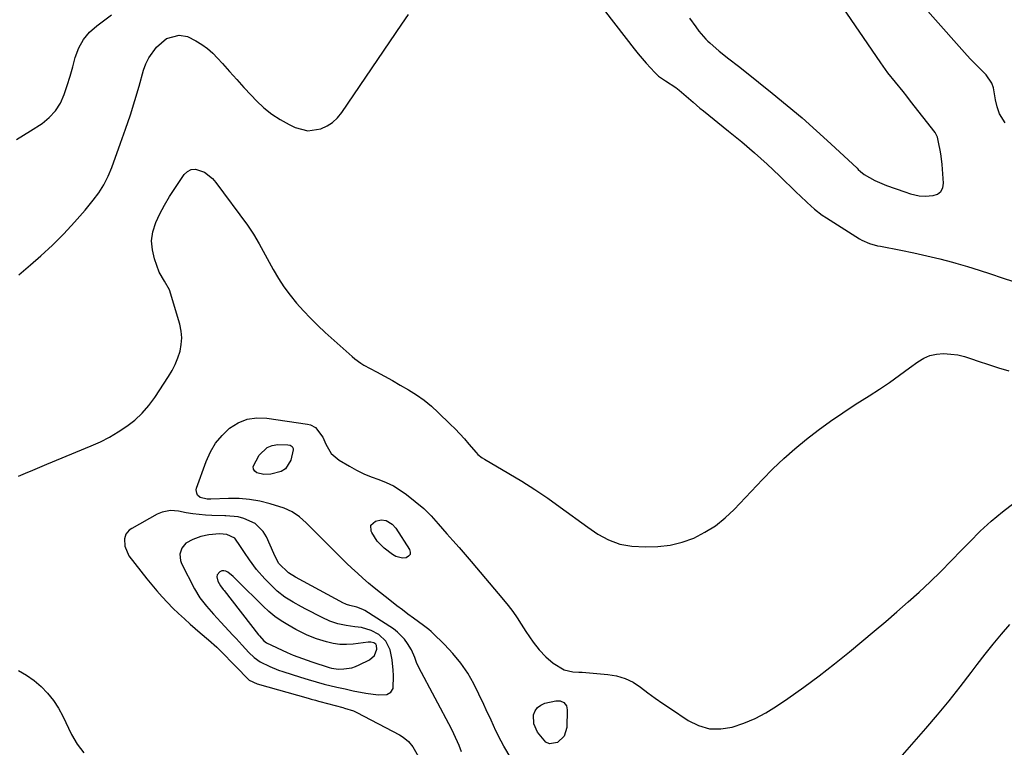
# Model space of a CAD drawing. Units: inches. Extents: x 1880129 to 1885501, y 448577 to 453884.
# Drawn here: x 1882060 to 1882429, y 448880 to 449153 of the extents above; entities that cross this region are included whole.
import ezdxf

# ---------------------------------------------------------------- set-up
doc = ezdxf.new("R2010")
doc.units = ezdxf.units.IN
doc.header["$MEASUREMENT"] = 0
for name, color, linetype in [('1', 7, 'Continuous'), ('7', 7, 'Continuous'), ('8', 7, 'Continuous')]:
    doc.layers.add(name, color=color, linetype=linetype)

msp = doc.modelspace()

# ---------------------------------------------------------------- linework, layer by layer
at = {"layer": '1', "color": 18}
for points in [[(1882222.85, 448885.38, 1660), (1882221.89, 448887.27, 1660), (1882209.76, 448910.3, 1660), (1882208.88, 448912.15, 1660), (1882208.14, 448914.07, 1660), (1882206.91, 448916.88, 1660), (1882205.47, 448919.33, 1660), (1882204.37, 448920.89, 1660), (1882201.74, 448923.58, 1660), (1882200.21, 448924.72, 1660), (1882189.41, 448931.61, 1660), (1882188.72, 448932, 1660), (1882186.53, 448932.83, 1660), (1882183.79, 448933.52, 1660), (1882182.63, 448933.91, 1660), (1882182.07, 448934.15, 1660), (1882181.53, 448934.42, 1660), (1882163.52, 448944.12, 1660), (1882160.84, 448945.76, 1660), (1882157.3, 448949.27, 1660), (1882155.62, 448952.36, 1660), (1882155.33, 448953, 1660), (1882152.58, 448959.24, 1660), (1882151.43, 448961.18, 1660), (1882148.33, 448964.22, 1660), (1882144.19, 448966.08, 1660), (1882141.97, 448966.66, 1660), (1882137.38, 448967.11, 1660), (1882137.05, 448967.11, 1660), (1882132.2, 448967.23, 1660), (1882129.78, 448967.4, 1660), (1882125.03, 448967.86, 1660), (1882122.55, 448968.2, 1660), (1882119.67, 448968.79, 1660), (1882116.62, 448969.06, 1660), (1882113.6, 448968.51, 1660), (1882111.73, 448967.69, 1660), (1882102.13, 448962.4, 1660), (1882101.12, 448961.69, 1660), (1882099.96, 448960.26, 1660), (1882099.49, 448958.52, 1660), (1882099.53, 448955.72, 1660), (1882101.04, 448952.16, 1660), (1882107.79, 448943.56, 1660), (1882109.65, 448941.27, 1660), (1882111.55, 448939.01, 1660), (1882113.51, 448936.81, 1660), (1882115.52, 448934.65, 1660), (1882117.6, 448932.55, 1660), (1882119.71, 448930.48, 1660), (1882121.88, 448928.48, 1660), (1882124.08, 448926.52, 1660), (1882127.79, 448923.32, 1660), (1882130.91, 448920.63, 1660), (1882133.98, 448917.9, 1660), (1882135.95, 448915.99, 1660), (1882140.57, 448911.3, 1660), (1882142.29, 448909.53, 1660), (1882144.74, 448906.86, 1660), (1882146.19, 448905.56, 1660), (1882149.1, 448904.13, 1660), (1882168.27, 448898.78, 1660), (1882169.35, 448898.48, 1660), (1882170.98, 448898.02, 1660), (1882172.06, 448897.72, 1660), (1882172.6, 448897.57, 1660), (1882181.17, 448895.3, 1660), (1882181.85, 448895.11, 1660), (1882185.19, 448894, 1660), (1882186.46, 448893.4, 1660), (1882202.4, 448885.08, 1660), (1882203.87, 448884.21, 1660), (1882205.88, 448882.63, 1660), (1882207.43, 448880.62, 1660), (1882210.59, 448875.07, 1660)], [(1882199.74, 448913.15, 1658), (1882198.93, 448916.92, 1658), (1882197.38, 448920.2, 1658), (1882194.67, 448922.61, 1658), (1882191.83, 448924.1, 1658), (1882188.23, 448925.22, 1658), (1882185.68, 448925.55, 1658), (1882182.52, 448925.96, 1658), (1882179.41, 448926.67, 1658), (1882176.39, 448927.67, 1658), (1882173.49, 448928.98, 1658), (1882167.34, 448932.12, 1658), (1882165.73, 448932.97, 1658), (1882162.56, 448934.75, 1658), (1882159.48, 448936.68, 1658), (1882156.65, 448938.93, 1658), (1882155.33, 448940.17, 1658), (1882152.02, 448943.52, 1658), (1882148.94, 448946.94, 1658), (1882146.2, 448950.65, 1658), (1882144.37, 448953.4, 1658), (1882142.95, 448955.62, 1658), (1882140.71, 448958.77, 1658), (1882137.71, 448960.13, 1658), (1882135.05, 448960.31, 1658), (1882131.02, 448959.97, 1658), (1882127.97, 448959.35, 1658), (1882125.06, 448958.24, 1658), (1882122.42, 448956.8, 1658), (1882120.9, 448955.02, 1658), (1882120.19, 448952.7, 1658), (1882120.41, 448950.33, 1658), (1882120.84, 448949.18, 1658), (1882125.64, 448939.8, 1658), (1882127.67, 448936.38, 1658), (1882130.13, 448933.25, 1658), (1882132.81, 448930.27, 1658), (1882135.52, 448927.32, 1658), (1882140.08, 448922.4, 1658), (1882141.23, 448921.15, 1658), (1882143.53, 448918.66, 1658), (1882146.02, 448915.93, 1658), (1882148.01, 448913.97, 1658), (1882150.31, 448912.4, 1658), (1882153.82, 448910.66, 1658), (1882157.1, 448909.33, 1658), (1882158.78, 448908.76, 1658), (1882165.34, 448906.72, 1658), (1882168.3, 448905.8, 1658), (1882171.27, 448904.89, 1658), (1882174.26, 448904.05, 1658), (1882178.96, 448902.95, 1658), (1882182.11, 448902.26, 1658), (1882185.16, 448901.59, 1658), (1882189.8, 448900.7, 1658), (1882194.49, 448900.03, 1658), (1882197.75, 448900.21, 1658), (1882199.2, 448900.99, 1658), (1882200.03, 448902.41, 1658), (1882200.19, 448907.29, 1658), (1882200.04, 448909.25, 1658), (1882199.74, 448913.15, 1658)], [(1882194.02, 448917.14, 1656), (1882193.79, 448918.58, 1656), (1882193.55, 448918.97, 1656), (1882192.78, 448919.51, 1656), (1882191.72, 448919.78, 1656), (1882191.2, 448919.8, 1656), (1882190.67, 448919.77, 1656), (1882185.11, 448919.07, 1656), (1882182.57, 448918.91, 1656), (1882180.05, 448918.95, 1656), (1882177.56, 448919.3, 1656), (1882175.08, 448919.85, 1656), (1882171.33, 448920.97, 1656), (1882167.92, 448922.34, 1656), (1882164.65, 448923.99, 1656), (1882163.57, 448924.58, 1656), (1882160.59, 448926.23, 1656), (1882158.11, 448927.75, 1656), (1882155.73, 448929.39, 1656), (1882153.49, 448931.24, 1656), (1882151.35, 448933.21, 1656), (1882141.82, 448942.8, 1656), (1882140.2, 448944.33, 1656), (1882138.16, 448945.99, 1656), (1882137.42, 448946.36, 1656), (1882136.67, 448946.54, 1656), (1882135.9, 448946.44, 1656), (1882135.13, 448946.15, 1656), (1882134.16, 448944.97, 1656), (1882134.06, 448944.24, 1656), (1882134.4, 448942.67, 1656), (1882135.39, 448940.82, 1656), (1882136.38, 448939.56, 1656), (1882136.71, 448939.14, 1656), (1882149.69, 448922.56, 1656), (1882150, 448922.17, 1656), (1882151.64, 448920.26, 1656), (1882152.65, 448919.56, 1656), (1882160.39, 448915.95, 1656), (1882162.63, 448914.96, 1656), (1882166.08, 448913.66, 1656), (1882169.57, 448912.47, 1656), (1882176.09, 448910.32, 1656), (1882176.95, 448910.07, 1656), (1882179.57, 448909.72, 1656), (1882181.66, 448909.8, 1656), (1882184.56, 448910.22, 1656), (1882185.95, 448910.67, 1656), (1882187.31, 448911.24, 1656), (1882191.27, 448913.2, 1656), (1882193.08, 448914.82, 1656), (1882194.02, 448917.14, 1656)], [(1882225.66, 448878.7, 1660), (1882224.84, 448881.08, 1660), (1882222.85, 448885.38, 1660)]]:
    msp.add_polyline3d(points, dxfattribs=at)
at = {"layer": '7', "color": 18}
for points in [[(1882429.3, 449114.24, 1658), (1882427.2, 449117.69, 1658), (1882426.34, 449120.27, 1658), (1882425.77, 449122.93, 1658), (1882425.02, 449127.4, 1658), (1882424.38, 449129.17, 1658), (1882422.18, 449132.28, 1658), (1882420.6, 449133.86, 1658), (1882418.43, 449136.08, 1658), (1882416.28, 449138.33, 1658), (1882414.18, 449140.61, 1658), (1882412.1, 449142.92, 1658), (1882390.49, 449167.37, 1658)], [(1882311.16, 449153.54, 1656), (1882313.43, 449150.32, 1656), (1882314.62, 449148.69, 1656), (1882317.25, 449145.64, 1656), (1882317.98, 449144.93, 1656), (1882318.72, 449144.25, 1656), (1882322.27, 449141.16, 1656), (1882325.79, 449138.26, 1656), (1882329.41, 449135.48, 1656), (1882331.8, 449133.61, 1656), (1882342.05, 449125.42, 1656), (1882347.69, 449120.82, 1656), (1882353.26, 449116.13, 1656), (1882358.72, 449111.31, 1656), (1882364.1, 449106.41, 1656), (1882373.92, 449097.27, 1656), (1882374.34, 449096.88, 1656), (1882375.19, 449096.1, 1656), (1882376.51, 449095, 1656), (1882380.58, 449092.66, 1656), (1882384.88, 449090.82, 1656), (1882391.8, 449088.42, 1656), (1882393.92, 449087.74, 1656), (1882397.15, 449086.95, 1656), (1882399.34, 449086.79, 1656), (1882402.42, 449087.03, 1656), (1882404.04, 449087.63, 1656), (1882405.29, 449088.54, 1656), (1882405.97, 449089.93, 1656), (1882406.28, 449091.64, 1656), (1882405.72, 449098.71, 1656), (1882405.38, 449101.84, 1656), (1882405.14, 449103.4, 1656), (1882404.43, 449107.11, 1656), (1882403.97, 449108.96, 1656), (1882403.39, 449110.24, 1656), (1882403.12, 449110.63, 1656), (1882393.93, 449122.46, 1656), (1882392.53, 449124.24, 1656), (1882391.12, 449126.01, 1656), (1882388.26, 449129.52, 1656), (1882385.45, 449133.08, 1656), (1882382.8, 449136.75, 1656), (1882366.74, 449160.09, 1656)], [(1882279.58, 449155.89, 1658), (1882290.43, 449141.97, 1658), (1882291.86, 449140.18, 1658), (1882294.81, 449136.69, 1658), (1882298.05, 449133.14, 1658), (1882299.53, 449131.75, 1658), (1882302.09, 449130.07, 1658), (1882305.92, 449127.49, 1658), (1882307.28, 449126.48, 1658), (1882309.91, 449124.34, 1658), (1882312.44, 449122.06, 1658), (1882315.01, 449119.84, 1658), (1882316.33, 449118.77, 1658), (1882325.77, 449111.23, 1658), (1882330.66, 449107.2, 1658), (1882335.47, 449103.09, 1658), (1882340.16, 449098.84, 1658), (1882344.77, 449094.5, 1658), (1882351.24, 449088.24, 1658), (1882352.56, 449086.97, 1658), (1882355.22, 449084.43, 1658), (1882357.94, 449081.96, 1658), (1882360.83, 449079.73, 1658), (1882362.36, 449078.71, 1658), (1882374.8, 449070.91, 1658), (1882375.71, 449070.38, 1658), (1882378.56, 449069.12, 1658), (1882381.57, 449068.27, 1658), (1882382.6, 449068.05, 1658), (1882390.3, 449066.56, 1658), (1882395.16, 449065.56, 1658), (1882400.01, 449064.49, 1658), (1882404.83, 449063.31, 1658), (1882409.64, 449062.06, 1658), (1882410.85, 449061.73, 1658), (1882415.23, 449060.48, 1658), (1882419.59, 449059.16, 1658), (1882423.91, 449057.74, 1658), (1882428.21, 449056.25, 1658), (1882432.53, 449054.85, 1658)], [(1882058.97, 449108.06, 1656), (1882064.23, 449111.27, 1656), (1882068.55, 449114.08, 1656), (1882071.27, 449116.29, 1656), (1882073.62, 449118.77, 1656), (1882075.43, 449121.69, 1656), (1882076.87, 449124.88, 1656), (1882077.97, 449128.31, 1656), (1882079.04, 449131.76, 1656), (1882080.04, 449135.23, 1656), (1882080.99, 449138.71, 1656), (1882082.36, 449142.39, 1656), (1882084.06, 449145.52, 1656), (1882086.35, 449148.24, 1656), (1882089.05, 449150.69, 1656), (1882094.55, 449154.73, 1656)], [(1882059.9, 449057.31, 1658), (1882064.27, 449061.1, 1658), (1882068.11, 449064.48, 1658), (1882072.49, 449068.53, 1658), (1882076.73, 449072.7, 1658), (1882080.76, 449077.08, 1658), (1882084.65, 449081.59, 1658), (1882087.68, 449085.29, 1658), (1882089.79, 449088.14, 1658), (1882091.7, 449091.12, 1658), (1882093.29, 449094.27, 1658), (1882094.67, 449097.55, 1658), (1882097.97, 449106.65, 1658), (1882099.84, 449111.97, 1658), (1882101.63, 449117.31, 1658), (1882103.31, 449122.68, 1658), (1882104.91, 449128.09, 1658), (1882106.61, 449134.03, 1658), (1882107.47, 449136.39, 1658), (1882108.53, 449138.63, 1658), (1882111.46, 449142.67, 1658), (1882115.17, 449145.93, 1658), (1882119.86, 449147.15, 1658), (1882122.99, 449146.65, 1658), (1882126.19, 449145.07, 1658), (1882128.42, 449143.68, 1658), (1882130.54, 449142.15, 1658), (1882132.5, 449140.41, 1658), (1882134.33, 449138.52, 1658), (1882136.12, 449136.49, 1658), (1882138.78, 449133.5, 1658), (1882141.46, 449130.52, 1658), (1882144.18, 449127.58, 1658), (1882146.92, 449124.65, 1658), (1882148.86, 449122.6, 1658), (1882151.64, 449119.97, 1658), (1882154.58, 449117.57, 1658), (1882157.76, 449115.5, 1658), (1882161.1, 449113.65, 1658), (1882163.33, 449112.58, 1658), (1882168.1, 449111.35, 1658), (1882172.99, 449112.06, 1658), (1882175.3, 449113.15, 1658), (1882177.41, 449114.48, 1658), (1882179.24, 449116.19, 1658), (1882180.87, 449118.16, 1658), (1882203.31, 449151.21, 1658), (1882205.83, 449154.87, 1658)], [(1882253.83, 448860.24, 1662), (1882241.57, 448880.85, 1662), (1882240.5, 448882.74, 1662), (1882238.54, 448886.59, 1662), (1882236.78, 448890.55, 1662), (1882234.97, 448894.49, 1662), (1882234.04, 448896.44, 1662), (1882230.28, 448904.11, 1662), (1882228.04, 448908.14, 1662), (1882225.42, 448911.93, 1662), (1882222.48, 448915.5, 1662), (1882219.3, 448918.85, 1662), (1882214.76, 448923.33, 1662), (1882214.32, 448923.75, 1662), (1882213.42, 448924.55, 1662), (1882211.5, 448926.06, 1662), (1882207.74, 448928.75, 1662), (1882205.63, 448930.29, 1662), (1882203.53, 448931.85, 1662), (1882201.45, 448933.44, 1662), (1882199.4, 448935.06, 1662), (1882193.01, 448940.17, 1662), (1882190.86, 448941.93, 1662), (1882188.75, 448943.73, 1662), (1882186.68, 448945.59, 1662), (1882184.64, 448947.48, 1662), (1882182.63, 448949.4, 1662), (1882180.64, 448951.34, 1662), (1882178.66, 448953.3, 1662), (1882176.7, 448955.26, 1662), (1882169.91, 448962.12, 1662), (1882167.49, 448964.48, 1662), (1882164.98, 448966.74, 1662), (1882162.26, 448968.65, 1662), (1882159.21, 448969.96, 1662), (1882154, 448971.58, 1662), (1882150.15, 448972.56, 1662), (1882146.28, 448973.27, 1662), (1882142.35, 448973.58, 1662), (1882138.38, 448973.63, 1662), (1882131.82, 448973.37, 1662), (1882130.4, 448973.37, 1662), (1882127.73, 448973.96, 1662), (1882126.78, 448974.88, 1662), (1882126.47, 448975.53, 1662), (1882126.31, 448976.83, 1662), (1882126.44, 448977.51, 1662), (1882130.02, 448987.49, 1662), (1882131.62, 448991.01, 1662), (1882133.56, 448994.29, 1662), (1882136.01, 448997.21, 1662), (1882138.8, 448999.89, 1662), (1882142, 449001.87, 1662), (1882145.37, 449003.27, 1662), (1882148.97, 449003.79, 1662), (1882152.73, 449003.72, 1662), (1882167.98, 449001.48, 1662), (1882169.07, 449001.21, 1662), (1882171.01, 449000.19, 1662), (1882173.77, 448996.61, 1662), (1882174.87, 448993.89, 1662), (1882176.85, 448990.5, 1662), (1882179.85, 448987.96, 1662), (1882183.74, 448985.65, 1662), (1882186.38, 448984.2, 1662), (1882189.07, 448982.87, 1662), (1882191.84, 448981.72, 1662), (1882194.67, 448980.69, 1662), (1882197.46, 448979.6, 1662), (1882200.15, 448978.33, 1662), (1882202.69, 448976.77, 1662), (1882205.12, 448975.03, 1662), (1882211.55, 448969.87, 1662), (1882214.34, 448967.1, 1662), (1882216.91, 448964.08, 1662), (1882220.18, 448960.39, 1662), (1882222.47, 448957.8, 1662), (1882224.75, 448955.19, 1662), (1882227.01, 448952.58, 1662), (1882229.25, 448949.95, 1662), (1882241.41, 448935.66, 1662), (1882243.19, 448933.46, 1662), (1882244.9, 448931.2, 1662), (1882246.49, 448928.87, 1662), (1882248.02, 448926.48, 1662), (1882249.73, 448923.74, 1662), (1882252.52, 448919.77, 1662), (1882254.74, 448916.96, 1662), (1882257.23, 448914.25, 1662), (1882260.03, 448911.87, 1662), (1882264.13, 448909.46, 1662), (1882267.4, 448908.67, 1662), (1882269.7, 448908.56, 1662), (1882270.85, 448908.48, 1662), (1882280.5, 448907.69, 1662), (1882283.81, 448907.12, 1662), (1882286.98, 448906.2, 1662), (1882289.95, 448904.74, 1662), (1882292.77, 448902.92, 1662), (1882295.51, 448900.84, 1662), (1882298.27, 448898.8, 1662), (1882301.08, 448896.83, 1662), (1882303.92, 448894.89, 1662), (1882310.57, 448890.44, 1662), (1882314.52, 448888.53, 1662), (1882318.57, 448887.35, 1662), (1882322.79, 448887.27, 1662), (1882327.13, 448887.94, 1662), (1882331.47, 448889.45, 1662), (1882335.69, 448891.21, 1662), (1882339.72, 448893.36, 1662), (1882343.63, 448895.77, 1662), (1882347.96, 448898.73, 1662), (1882353.88, 448902.89, 1662), (1882359.72, 448907.17, 1662), (1882365.43, 448911.61, 1662), (1882371.05, 448916.17, 1662), (1882380.33, 448923.9, 1662), (1882384.59, 448927.5, 1662), (1882388.81, 448931.13, 1662), (1882392.99, 448934.83, 1662), (1882397.13, 448938.56, 1662), (1882401.21, 448942.37, 1662), (1882405.23, 448946.23, 1662), (1882409.16, 448950.18, 1662), (1882413.03, 448954.19, 1662), (1882416.06, 448957.4, 1662), (1882419.99, 448961.32, 1662), (1882424.05, 448965.07, 1662), (1882428.34, 448968.57, 1662), (1882432.77, 448971.91, 1662)], [(1882152.88, 448992.75, 1664), (1882154.8, 448993.45, 1664), (1882156.93, 448993.78, 1664), (1882160.66, 448993.75, 1664), (1882161.5, 448993.56, 1664), (1882162.19, 448993.04, 1664), (1882162.57, 448992.27, 1664), (1882162.61, 448991.86, 1664), (1882161.72, 448987.99, 1664), (1882159.74, 448984.65, 1664), (1882158.14, 448983.64, 1664), (1882154.3, 448982.66, 1664), (1882151.64, 448982.6, 1664), (1882149.05, 448983.23, 1664), (1882148.22, 448983.88, 1664), (1882147.7, 448984.63, 1664), (1882147.65, 448985.55, 1664), (1882149.88, 448989.83, 1664), (1882152.88, 448992.75, 1664)], [(1882191.74, 448963.61, 1664), (1882193.47, 448965.11, 1664), (1882195.55, 448965.57, 1664), (1882197.46, 448965.29, 1664), (1882199.7, 448964.03, 1664), (1882201.13, 448962.47, 1664), (1882206.24, 448954.54, 1664), (1882206.49, 448953.53, 1664), (1882206.42, 448952.65, 1664), (1882205.86, 448951.97, 1664), (1882204.98, 448951.41, 1664), (1882203.6, 448951.29, 1664), (1882201.03, 448951.85, 1664), (1882199.84, 448952.55, 1664), (1882196.69, 448955.03, 1664), (1882194.04, 448957.66, 1664), (1882192.03, 448960.8, 1664), (1882191.78, 448961.32, 1664), (1882191.74, 448963.61, 1664)], [(1882387.38, 448873.48, 1664), (1882399.67, 448887.48, 1664), (1882404.05, 448892.6, 1664), (1882408.35, 448897.78, 1664), (1882412.53, 448903.05, 1664), (1882416.63, 448908.4, 1664), (1882418.92, 448911.46, 1664), (1882421.85, 448915.29, 1664), (1882424.84, 448919.07, 1664), (1882427.92, 448922.78, 1664), (1882431.05, 448926.45, 1664)], [(1882059.75, 448909.11, 1662), (1882062.76, 448907.43, 1662), (1882065.56, 448905.41, 1662), (1882068.21, 448903.18, 1662), (1882070.6, 448900.65, 1662), (1882072.79, 448897.98, 1662), (1882074.67, 448895.08, 1662), (1882076.34, 448892.03, 1662), (1882079.6, 448885.23, 1662), (1882081.64, 448881.63, 1662), (1882084.17, 448878.35, 1662)], [(1882262.59, 448897.81, 1664), (1882264.01, 448897.17, 1664), (1882264.57, 448896.61, 1664), (1882264.99, 448895.98, 1664), (1882265.32, 448894.48, 1664), (1882265.14, 448887.81, 1664), (1882264.17, 448884.51, 1664), (1882261.68, 448882.15, 1664), (1882258.63, 448881.73, 1664), (1882257.3, 448882.36, 1664), (1882254.1, 448886.12, 1664), (1882252.73, 448889.19, 1664), (1882252.69, 448892.55, 1664), (1882253.29, 448894.07, 1664), (1882254.14, 448895.33, 1664), (1882255.39, 448896.23, 1664), (1882256.88, 448896.87, 1664), (1882261.03, 448897.8, 1664), (1882262.59, 448897.81, 1664)]]:
    msp.add_polyline3d(points, dxfattribs=at)
at = {"layer": '8', "color": 18}
msp.add_polyline3d([(1882059.78, 448981.9, 1660), (1882062.4, 448983.05, 1660), (1882065.03, 448984.19, 1660), (1882067.67, 448985.31, 1660), (1882070.31, 448986.41, 1660), (1882086.89, 448993.27, 1660), (1882090.38, 448994.86, 1660), (1882093.8, 448996.59, 1660), (1882097.09, 448998.53, 1660), (1882100.31, 449000.62, 1660), (1882103.31, 449002.98, 1660), (1882106.09, 449005.54, 1660), (1882108.57, 449008.41, 1660), (1882110.83, 449011.48, 1660), (1882115.91, 449019.27, 1660), (1882117.24, 449021.52, 1660), (1882118.42, 449023.84, 1660), (1882119.4, 449026.25, 1660), (1882120.23, 449028.73, 1660), (1882120.72, 449031.26, 1660), (1882120.92, 449033.78, 1660), (1882120.68, 449036.31, 1660), (1882120.15, 449038.83, 1660), (1882116.25, 449051.7, 1660), (1882114.4, 449055.04, 1660), (1882112.45, 449058.35, 1660), (1882110.67, 449063.33, 1660), (1882109.89, 449066.73, 1660), (1882109.61, 449070.11, 1660), (1882110.11, 449073.46, 1660), (1882111.17, 449076.91, 1660), (1882112.73, 449080.24, 1660), (1882114.41, 449083.5, 1660), (1882116.29, 449086.65, 1660), (1882118.28, 449089.74, 1660), (1882121.84, 449094.9, 1660), (1882123.09, 449096.06, 1660), (1882124.47, 449096.81, 1660), (1882126.03, 449096.94, 1660), (1882129.44, 449095.78, 1660), (1882132.43, 449093.45, 1660), (1882133.7, 449092, 1660), (1882145.53, 449076.02, 1660), (1882147.82, 449072.55, 1660), (1882149.87, 449068.94, 1660), (1882155.13, 449059.33, 1660), (1882157.08, 449056.02, 1660), (1882159.16, 449052.81, 1660), (1882161.45, 449049.73, 1660), (1882163.88, 449046.75, 1660), (1882166.45, 449043.89, 1660), (1882169.1, 449041.1, 1660), (1882171.85, 449038.4, 1660), (1882174.66, 449035.78, 1660), (1882184.76, 449026.72, 1660), (1882185.77, 449025.85, 1660), (1882187.91, 449024.23, 1660), (1882189.06, 449023.56, 1660), (1882193.85, 449021, 1660), (1882196.83, 449019.39, 1660), (1882199.8, 449017.75, 1660), (1882202.74, 449016.08, 1660), (1882205.89, 449014.26, 1660), (1882208.85, 449012.39, 1660), (1882211.7, 449010.38, 1660), (1882214.4, 449008.17, 1660), (1882217, 449005.82, 1660), (1882221.46, 449001.49, 1660), (1882223.27, 448999.67, 1660), (1882225.05, 448997.82, 1660), (1882226.78, 448995.93, 1660), (1882228.48, 448994, 1660), (1882231.15, 448990.88, 1660), (1882231.85, 448990.13, 1660), (1882233.45, 448988.83, 1660), (1882234.32, 448988.27, 1660), (1882243.4, 448983, 1660), (1882248.33, 448980.02, 1660), (1882253.2, 448976.94, 1660), (1882257.97, 448973.71, 1660), (1882262.67, 448970.38, 1660), (1882273.02, 448962.79, 1660), (1882276.8, 448960.25, 1660), (1882280.79, 448958.05, 1660), (1882285, 448956.46, 1660), (1882289.45, 448955.75, 1660), (1882294.57, 448955.47, 1660), (1882299.24, 448955.55, 1660), (1882303.83, 448956.06, 1660), (1882308.3, 448957.21, 1660), (1882312.69, 448958.79, 1660), (1882316.85, 448960.95, 1660), (1882320.8, 448963.4, 1660), (1882324.43, 448966.31, 1660), (1882327.85, 448969.52, 1660), (1882338.42, 448980.69, 1660), (1882342.35, 448984.68, 1660), (1882346.39, 448988.55, 1660), (1882350.59, 448992.24, 1660), (1882354.9, 448995.81, 1660), (1882359.34, 448999.22, 1660), (1882363.86, 449002.53, 1660), (1882368.48, 449005.69, 1660), (1882373.17, 449008.75, 1660), (1882378.36, 449012.03, 1660), (1882382.23, 449014.53, 1660), (1882386.06, 449017.09, 1660), (1882389.82, 449019.75, 1660), (1882393.54, 449022.48, 1660), (1882396.61, 449024.78, 1660), (1882398.85, 449026.13, 1660), (1882401.19, 449027.15, 1660), (1882403.69, 449027.69, 1660), (1882406.3, 449027.9, 1660), (1882408.96, 449027.71, 1660), (1882411.6, 449027.35, 1660), (1882414.18, 449026.73, 1660), (1882416.74, 449025.94, 1660), (1882419.24, 449025.03, 1660), (1882423.05, 449023.72, 1660), (1882426.87, 449022.48, 1660), (1882430.74, 449021.37, 1660)], dxfattribs=at)

doc.saveas('drawing.dxf')
